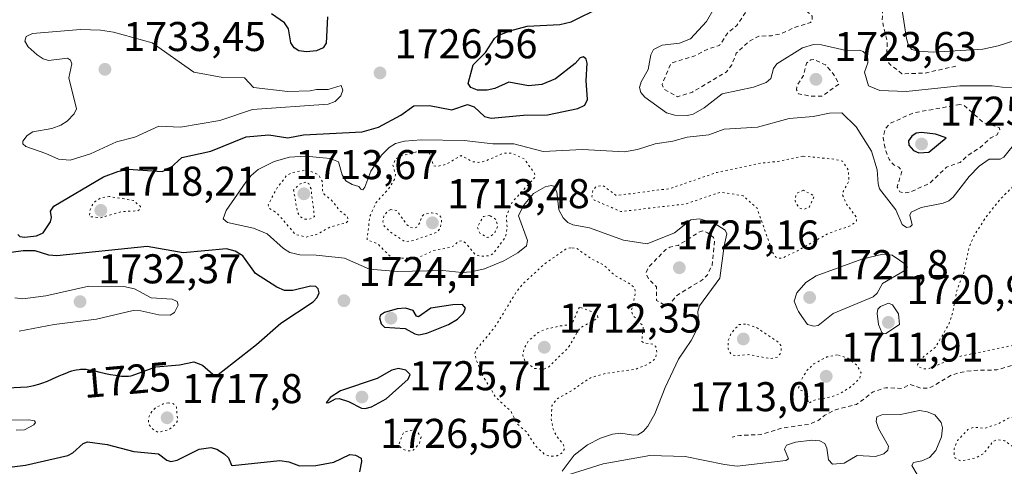
# Model space of a CAD drawing. Units: metres. Extents: x 678434 to 681903, y 4756188 to 4758603.
# Drawn here: x 679912 to 680149, y 4757746 to 4757854 of the extents above; entities that cross this region are included whole.
import ezdxf
from ezdxf.enums import TextEntityAlignment as Align

# ---------------------------------------------------------------- set-up
doc = ezdxf.new("R2010")
doc.units = ezdxf.units.M
doc.header["$MEASUREMENT"] = 0
doc.linetypes.add('DGN Style 2', pattern=[1.648017, 0.98881, -0.659207])
doc.linetypes.add('DGN Style 5', pattern=[1.153612, 0.494405, -0.659207])
for name, color, linetype, lineweight in [('Curva de nivel auxiliar', 30, 'DGN Style 2', 0), ('Curva de nivel auxiliar depresión', 30, 'DGN Style 5', 0), ('Curva de nivel maestra', 30, 'Continuous', 30), ('Curva de nivel normal', 30, 'Continuous', 0), ('Curva de nivel normal depresión', 30, 'DGN Style 5', 0), ('Punto de cota en terreno', 7, 'Continuous', 0), ('Rótulo de curva de nivel directora', 7, 'Continuous', 0), ('Rótulo de punto de cota en terreno', 7, 'Continuous', 0)]:
    doc.layers.add(name, color=color, linetype=linetype, lineweight=lineweight)
doc.styles.add('Style-Arial', font='txt')

# ---------------------------------------------------------------- blocks, each defined once
blk = doc.blocks.new('5PATER')
at = {"layer": 'Punto de cota en terreno', "linetype": 'Continuous', "lineweight": 0}
h = blk.add_hatch(color=51, dxfattribs=at)
edge = h.paths.add_edge_path()
edge.add_ellipse((0, 0), major_axis=(-0.11, -0.111), ratio=0.999422, start_angle=0, end_angle=360)

msp = doc.modelspace()

# ---------------------------------------------------------------- linework, layer by layer
at = {"layer": 'Curva de nivel auxiliar', "color": 30, "linetype": 'DGN Style 2', "lineweight": 0, "flags": 128}
for points, elevation in [([(680085.41, 4757890.84), (680082.49, 4757889.26), (680080.49, 4757889.08), (680079.87, 4757888.47), (680080.52, 4757887.92), (680083.43, 4757887.72), (680084.99, 4757886.86), (680090.23, 4757883.09), (680092.26, 4757880.06), (680093.35, 4757875.1), (680090.86, 4757871.47), (680088.39, 4757869.04), (680088.01, 4757867.86), (680089.82, 4757865.3), (680090.79, 4757862.29), (680092.39, 4757860.49), (680093.4, 4757860.86), (680095.42, 4757860.73), (680096.15, 4757860.35), (680096.15, 4757859.99), (680095.54, 4757859.23), (680094.16, 4757859.16), (680093, 4757859.39), (680092.54, 4757860.18), (680091.58, 4757859.9), (680087.19, 4757856.19), (680084.67, 4757852.43), (680082.57, 4757850.77), (680080.5, 4757847.64), (680077.47, 4757846.68), (680074.55, 4757845.15), (680068.79, 4757843.38), (680066.64, 4757838.23), (680067.14, 4757837.06), (680070.35, 4757835.26), (680073.94, 4757836.37), (680082.18, 4757841.26), (680083.46, 4757842.96), (680084.54, 4757845.77), (680087.5, 4757848.55), (680089.99, 4757849.86), (680093.03, 4757849.96), (680095.43, 4757850.49), (680098.51, 4757851.93), (680102.47, 4757853.14), (680102.85, 4757853.78), (680102.81, 4757854.72), (680101.5, 4757855.93), (680100.74, 4757858.68), (680100.27, 4757859.38), (680102.03, 4757859.92), (680103.35, 4757859.24), (680105.48, 4757858.83), (680109.47, 4757858.79), (680112.48, 4757859.37), (680117.28, 4757859.34), (680119.37, 4757858.34), (680119.89, 4757857.29), (680119.71, 4757853.7), (680120.96, 4757848.33), (680120.74, 4757844.28), (680121.38, 4757843.26), (680124.49, 4757840.8), (680130.05, 4757840.96), (680137.91, 4757842.73)], 1717.5), ([(680197.39, 4757845.16), (680192.48, 4757844.38), (680190.96, 4757843.81), (680189.59, 4757842.74), (680185.24, 4757834.23), (680181.29, 4757831.4), (680177.41, 4757826.89), (680172.85, 4757824.4), (680171.85, 4757823.37), (680171.83, 4757820.33), (680172.3, 4757819.19), (680174.5, 4757820.27), (680175.66, 4757820.45), (680176.57, 4757820.15), (680178.46, 4757818.67), (680180.45, 4757818.83), (680182.64, 4757818.47), (680188.98, 4757814.36), (680193.49, 4757812.83), (680196.48, 4757809.35), (680202.23, 4757808.21), (680203.48, 4757807.35), (680204.21, 4757805.41), (680203.74, 4757803.27), (680203.88, 4757801.78), (680207.46, 4757796.3), (680208.02, 4757792.89), (680207.92, 4757790.82), (680206.64, 4757787.37), (680205.41, 4757785.95), (680204.47, 4757785.17), (680198.98, 4757782.42), (680195.06, 4757781), (680191.14, 4757785.41), (680190.47, 4757789.34), (680189.1, 4757789.27), (680187.29, 4757787.28), (680186.05, 4757786.99), (680185.21, 4757787.41), (680184.73, 4757788.28), (680184.68, 4757789.24), (680185.55, 4757793.25), (680188.4, 4757797.03), (680188.76, 4757798.24), (680188.47, 4757799.34), (680186.43, 4757800.75), (680184.92, 4757800.75), (680178.49, 4757799.39), (680177.42, 4757798.34), (680176.93, 4757796.79), (680179.93, 4757794.75), (680180.1, 4757794.31), (680179.52, 4757793.79), (680174.5, 4757792.36), (680170.6, 4757792.19), (680168.41, 4757791.11), (680167.43, 4757789.12), (680166.75, 4757786.7), (680167.37, 4757785.26), (680172.57, 4757783.42), (680174.59, 4757782.22), (680176.45, 4757780.62), (680177.45, 4757780.88), (680180.51, 4757783.03), (680181.56, 4757783.13), (680184.02, 4757781.88), (680185.44, 4757780.32), (680186.08, 4757780.04), (680193.59, 4757779.21), (680193.95, 4757778.89), (680194.05, 4757777.9), (680193.49, 4757776.35), (680190.51, 4757774.27), (680188.53, 4757774.04), (680187.48, 4757773.12), (680186.55, 4757772.91), (680180.51, 4757773.98), (680179.42, 4757773.89), (680176.49, 4757771.32), (680175.61, 4757771.05), (680171.18, 4757772.17), (680165.64, 4757770.18), (680160.58, 4757771.1), (680157.15, 4757771.13), (680154.05, 4757769.99), (680151.36, 4757770.59), (680147.38, 4757769.41), (680141.67, 4757769.3), (680138.46, 4757768.8), (680136.46, 4757768.18), (680131.5, 4757765.21), (680130.56, 4757764.97), (680129.06, 4757765.01), (680126.43, 4757765.94), (680124.55, 4757764.96), (680120.57, 4757765.11), (680117.53, 4757764.12), (680113.5, 4757761.06), (680108.45, 4757759.81), (680105.87, 4757758.46), (680104.27, 4757757.23), (680102.23, 4757756.32), (680095.47, 4757755.39), (680090.49, 4757753.82), (680085.36, 4757753.61), (680083.52, 4757753.21)], 1717.5), ([(680103.2, 4757844.23), (680102.51, 4757844.15), (680101.47, 4757843.36), (680100.73, 4757840.35), (680099.19, 4757838.01), (680099.09, 4757836.91), (680099.52, 4757835.97), (680102.6, 4757835.38), (680105.33, 4757835.44), (680109.31, 4757838.36), (680107.91, 4757840.82), (680106.05, 4757842.95), (680103.2, 4757844.23)], 1722.5), ([(680138.48, 4757833.37), (680127.22, 4757831.36), (680121.58, 4757828.82), (680120.4, 4757827.36), (680119.94, 4757825.36), (680120.57, 4757822.22), (680121.37, 4757820.2), (680122.5, 4757818.83), (680123.76, 4757818.3), (680124.49, 4757817.36), (680123.33, 4757813.48), (680123.95, 4757812.37), (680125.11, 4757812.08), (680126.49, 4757812.3), (680131.1, 4757814.34), (680135.21, 4757818.26), (680138.52, 4757819.44), (680140.36, 4757821.08), (680143.35, 4757823.02), (680145.96, 4757825.38), (680147.49, 4757826.08), (680148.07, 4757827.39), (680147.98, 4757827.86), (680144.13, 4757829.04), (680139.34, 4757833.32), (680138.48, 4757833.37)], 1722.5), ([(680076.45, 4757802.9), (680075.48, 4757802.57), (680070.47, 4757799.41), (680068.49, 4757799), (680067.51, 4757798.46), (680063.34, 4757794.12), (680062.71, 4757792.71), (680063.43, 4757791.3), (680065.27, 4757789.44), (680065.27, 4757786.12), (680067.12, 4757785.12), (680068.49, 4757785.17), (680070.03, 4757787.26), (680076.46, 4757791.2), (680077.56, 4757792.37), (680078.73, 4757794.69), (680079.28, 4757800.36), (680079.05, 4757801.36), (680077.61, 4757802.46), (680076.45, 4757802.9)], 1722.5)]:
    msp.add_lwpolyline(points, dxfattribs=dict(at, elevation=elevation))
at = {"layer": 'Curva de nivel auxiliar depresión', "color": 30, "linetype": 'DGN Style 5', "lineweight": 0, "elevation": 1717.5, "flags": 128}
for points in [[(680009.62, 4757822.28), (680008.22, 4757822.21), (680003.48, 4757820.92), (680002.35, 4757820.33), (680001.71, 4757818.68), (680002.31, 4757816.46), (680002.06, 4757815.35), (680000.95, 4757813.44), (679997.58, 4757809.66), (679996.12, 4757806.36), (679995.46, 4757800.77), (679998, 4757799.82), (680001.48, 4757796.36), (680007.49, 4757796.36), (680011.58, 4757798.21), (680015.56, 4757798.96), (680016.49, 4757799.34), (680017.49, 4757800.4), (680018.33, 4757800.57), (680019.19, 4757800.05), (680021.59, 4757797.18), (680022.93, 4757796.79), (680025.01, 4757796.92), (680025.92, 4757797.5), (680028.82, 4757801.37), (680029.25, 4757803.45), (680029.07, 4757806.51), (680030.49, 4757809.89), (680036.02, 4757815.89), (680035.86, 4757816.77), (680033.4, 4757820.26), (680030.4, 4757821.66), (680028.37, 4757821.66), (680023.89, 4757819.73), (680022.31, 4757819.43), (680020.85, 4757819.61), (680018.13, 4757821.07), (680014.46, 4757818.93), (680012.33, 4757818.47), (680011.45, 4757818.67), (680010.47, 4757821.77), (680009.62, 4757822.28)], [(679980.32, 4757817.47), (679977.53, 4757817.02), (679976.06, 4757816.28), (679973.83, 4757813.43), (679971.59, 4757809.23), (679971.87, 4757808.35), (679973.5, 4757807.38), (679974.47, 4757806.36), (679978.16, 4757802.1), (679980.72, 4757801.44), (679983.52, 4757802.15), (679986.45, 4757803.81), (679990.45, 4757804.9), (679990.91, 4757805.34), (679990.77, 4757806.39), (679988.88, 4757807.74), (679986.87, 4757810.33), (679984.99, 4757811.85), (679984.68, 4757812.65), (679984.74, 4757814.74), (679983.65, 4757816.52), (679982.16, 4757817.17), (679980.32, 4757817.47)], [(680151.47, 4757757.9), (680150.45, 4757757.9), (680147.5, 4757756.33), (680144.49, 4757755.35), (680141.82, 4757755.58), (680140.4, 4757755.06), (680137.9, 4757752.39), (680137.09, 4757750.44), (680137.06, 4757748.89), (680137.31, 4757748.16), (680138.74, 4757747.47), (680142.51, 4757748.28), (680144.22, 4757749.26), (680146.38, 4757752.1), (680147.4, 4757752.63), (680149.33, 4757752.28), (680152.31, 4757750.22), (680154.04, 4757749.94), (680155.54, 4757750.18), (680156.55, 4757750.71), (680157.67, 4757752.36), (680155.76, 4757755.6), (680151.47, 4757757.9)]]:
    msp.add_lwpolyline(points, dxfattribs=at)
at = {"layer": 'Curva de nivel maestra', "color": 30, "linetype": 'Continuous', "lineweight": 30, "elevation": 1725, "flags": 128}
for points in [[(679911.19, 4757802.0501), (679911.73, 4757801.5901), (679912.84, 4757801.4001), (679915.75, 4757801.7101), (679917.34, 4757802.4301), (679919.12, 4757805.1101), (679919.32, 4757806.1401), (679919.11, 4757807.6501), (679919.86, 4757808.8601), (679931.86, 4757815.9701), (679935.32, 4757817.2801), (679937.84, 4757817.7701), (679946.04, 4757817.2501), (679947.93, 4757818.0301), (679950.78, 4757820.6001), (679957.8, 4757822.1501), (679966.32, 4757825.6101), (679971.77, 4757826.1101), (679976.36, 4757825.3401), (679980.12, 4757826.0801), (679994.26, 4757826.7901), (679998.24, 4757827.9401), (680003.62, 4757830.8001), (680006.72, 4757833.0701), (680010.5, 4757833.1901), (680015.88, 4757832.1201), (680019.71, 4757833.3801), (680021.3, 4757832.8001), (680023.75, 4757830.4901), (680025.39, 4757830.0801), (680033.2, 4757830.8101), (680038.95, 4757830.8701), (680046.3, 4757832.4101), (680047.97, 4757833.2601), (680048.62, 4757834.6101), (680048.33, 4757839.1401), (680048.52, 4757843.3401), (680048.29, 4757844.3601), (680047.71, 4757844.9101), (680046.83, 4757844.6101), (680045.65, 4757843.2501), (680040.93, 4757839.5901), (680037.64, 4757838.2201), (680034.38, 4757837.8801), (680029.62, 4757838.7601), (680026.32, 4757837.2801), (680024.4, 4757836.8301), (680022.11, 4757836.8201), (680020.53, 4757837.4901), (680019.84, 4757838.4401), (680021.06, 4757842.9601), (680024.04, 4757845.9601), (680026.22, 4757849.3001), (680026.93, 4757849.9101), (680029.91, 4757851.1501), (680034.05, 4757852.2801), (680041.93, 4757852.6701), (680044.66, 4757853.3201), (680051.88, 4757856.8201)], [(679985.9, 4757854.4901), (679985.62, 4757848.1501), (679984.86, 4757847.0201), (679983.26, 4757846.3201), (679980.83, 4757846.0701), (679979.03, 4757846.3601), (679977.89, 4757847.0801), (679977.1, 4757848.2601), (679976.52, 4757851.6001), (679975.51, 4757853.0701), (679972.4, 4757855.2201)], [(680128.56, 4757821.7301), (680130.96, 4757821.9301), (680135.15, 4757825.3701), (680132.56, 4757826.2401), (680129.24, 4757826.6601), (680127.96, 4757826.4801), (680126.86, 4757825.7401), (680126.09, 4757824.6101), (680126.16, 4757823.5901), (680127.3, 4757822.2701), (680128.56, 4757821.7301)], [(679908.7, 4757765.1201), (679913.49, 4757765.3301), (679914.38, 4757765.4901), (679915.03, 4757765.6301), (679916.3, 4757765.9801), (679916.99, 4757766.2001), (679918.33, 4757766.7001), (679919.6, 4757767.2401), (679921.21, 4757767.9701), (679921.99, 4757768.3101), (679922.99, 4757768.7201), (679923.48, 4757768.9101), (679924.2, 4757769.1501), (679924.91, 4757769.3401), (679925.27, 4757769.4201), (679925.97, 4757769.5401), (679926.31, 4757769.5701), (679926.84, 4757769.6001), (679927.36, 4757769.5801), (679927.7, 4757769.5501), (679928.4, 4757769.4501), (679929.47, 4757769.2301), (679930.96, 4757768.8601), (679931.74, 4757768.6801), (679932.34, 4757768.5501), (679933.56, 4757768.3101), (679934.76, 4757768.1201), (679936.2, 4757767.9401), (679936.82, 4757767.8901), (679937.58, 4757767.8701), (679937.9, 4757767.8801), (679938.47, 4757767.9601), (679938.83, 4757768.0601), (679944.5, 4757770.1801), (679950.2, 4757770.6301), (679953.68, 4757771.3801), (679955.78, 4757770.5701), (679958.28, 4757768.4001), (679959.57, 4757768.3101), (679968.8, 4757775.5201), (679974.67, 4757780.6501), (679982.44, 4757785.8001), (679983.45, 4757786.8601), (679983.93, 4757787.9701), (679983.67, 4757788.9401), (679983.06, 4757789.5501), (679981.83, 4757789.6001), (679977.55, 4757788.5401), (679975.51, 4757788.5201), (679973.67, 4757789.3601), (679968.57, 4757792.6401), (679965.49, 4757796.9501), (679963.66, 4757798.0001), (679961.51, 4757798.6001), (679951.07, 4757797.6301), (679942.43, 4757799.1601), (679920.58, 4757796.9101), (679918.67, 4757797.1001), (679915.37, 4757798.0901), (679912.51, 4757798.1101), (679907.26, 4757797.3801)], [(680007.95, 4757777.8601), (680009.89, 4757778.2301), (680015.09, 4757780.3701), (680017.26, 4757781.6601), (680018.74, 4757783.1101), (680019.2, 4757784.3301), (680018.48, 4757785.1701), (680016.12, 4757785.1101), (680010.85, 4757784.2701), (680007.86, 4757782.2401), (680007.37, 4757782.3501), (680006.55, 4757783.7301), (680004.74, 4757784.2701), (680002.68, 4757784.1601), (679999.68, 4757783.2301), (679998.66, 4757782.6101), (679998.45, 4757781.9901), (679998.83, 4757780.4801), (679999.68, 4757779.6901), (680004.65, 4757779.3901), (680007.02, 4757778.0701), (680007.95, 4757777.8601)], [(679995.03, 4757760.0701), (679996.5, 4757760.4701), (680000.1, 4757762.4601), (680005.36, 4757767.1601), (680005.82, 4757768.2701), (680004.85, 4757769.3301), (680003.07, 4757769.7101), (680001.41, 4757769.3301), (679997.91, 4757767.3701), (679989.05, 4757764.3501), (679986.58, 4757762.7601), (679985.59, 4757761.4901), (679986.21, 4757761.5301), (679987.83, 4757762.4601), (679988.76, 4757762.4901), (679990.96, 4757761.8101), (679994.11, 4757760.2001), (679995.03, 4757760.0701)], [(679906.51, 4757745.6501), (679913.09, 4757746.4801), (679923.28, 4757748.7901), (679924.44, 4757749.4401), (679926.98, 4757751.7001), (679927.99, 4757752.1001), (679932.74, 4757751.4501), (679939.16, 4757749.7101), (679945.14, 4757749.2001), (679947.16, 4757747.6501), (679948.14, 4757747.3501), (679949.64, 4757747.6801), (679954.98, 4757750.2901), (679957.78, 4757750.7301), (679959.23, 4757750.3301), (679961.01, 4757749.2101), (679962.01, 4757748.2201), (679962.73, 4757746.4201), (679963.03, 4757746.3601), (679974.41, 4757747.5401), (679976.58, 4757747.2301), (679979.17, 4757746.3101), (679983.13, 4757746.3301), (679987.46, 4757747.1601), (679991.33, 4757749.0101), (679992.67, 4757748.8901), (679994.03, 4757748.1301), (679994.15, 4757747.3701), (679993.61, 4757744.8301)]]:
    msp.add_lwpolyline(points, dxfattribs=at)
at = {"layer": 'Curva de nivel normal', "color": 30, "linetype": 'Continuous', "lineweight": 0, "flags": 128}
for points, elevation in [([(680154.25, 4757849.66), (680147.72, 4757847.51), (680143.99, 4757846.75), (680132, 4757846.04), (680128.38, 4757846.27), (680126.88, 4757846.67), (680126.09, 4757847.58), (680125.61, 4757849.34), (680123.58, 4757862.52)], 1715), ([(680079.18, 4757856.63), (680077.33, 4757853.39), (680073.46, 4757849.19), (680070.85, 4757848.17), (680066.64, 4757847.68), (680064.58, 4757846.65), (680063.9, 4757845.35), (680063.24, 4757841.79), (680061.55, 4757838.88), (680061.17, 4757837.51), (680061.48, 4757836.3), (680062.45, 4757835.14), (680067.69, 4757831.36), (680069.74, 4757830.85), (680072.78, 4757830.75), (680074.12, 4757831.03), (680076.82, 4757832.58), (680081.15, 4757835.93), (680088.71, 4757837.55), (680091.76, 4757838.7), (680092.85, 4757839.7), (680093.48, 4757842.11), (680094.35, 4757843.23), (680100.47, 4757847.02), (680103.15, 4757847.84), (680105.05, 4757847.77), (680111, 4757846.37), (680114.27, 4757846.46), (680115.1, 4757846.2), (680115.97, 4757845.33), (680116.27, 4757844.4), (680116.28, 4757843.44), (680115.44, 4757841.15), (680116.44, 4757837.92), (680119.13, 4757836.8), (680125.53, 4757836.55), (680138.44, 4757837.92), (680146.24, 4757837.89), (680148.68, 4757837.56), (680159.77, 4757837.52)], 1720), ([(679926.35, 4757851.45), (679914.76, 4757850.52), (679913.25, 4757849.78), (679912.89, 4757848.7), (679913.7, 4757847.32), (679915.88, 4757845.33), (679917.29, 4757844.39), (679918.59, 4757843.96), (679923.19, 4757844.58), (679923.93, 4757844.07), (679924.22, 4757843.16), (679923.48, 4757839.85), (679925.39, 4757832.37), (679924.78, 4757831.16), (679923.15, 4757829.41), (679921.56, 4757828.43), (679919.42, 4757827.63), (679914.85, 4757826.78), (679913.45, 4757825.91), (679912.38, 4757824.59), (679912.43, 4757823.87), (679913.13, 4757823.3), (679917.97, 4757821.61), (679920.98, 4757820.22), (679923.87, 4757820), (679928.73, 4757821.5), (679934.99, 4757824.41), (679939.44, 4757825.55), (679945.26, 4757828.14), (679950.43, 4757827.95), (679959.91, 4757829.52), (679967.85, 4757832.19), (679986.09, 4757833.48), (679987.79, 4757834.12), (679989.11, 4757835.49), (679989.63, 4757836.87), (679989.25, 4757837.94), (679986.08, 4757836.99), (679983.25, 4757837.02), (679981.73, 4757836.67), (679976.33, 4757836.5), (679968.06, 4757837.46), (679965.86, 4757839.84), (679960.68, 4757839.87), (679953.69, 4757841.22), (679943.61, 4757848.26), (679934.25, 4757850.86), (679931.13, 4757851.3), (679926.35, 4757851.45)], 1730), ([(680155.37, 4757828.53), (680149.1, 4757820.68), (680148.19, 4757820.23), (680145.51, 4757820.19), (680143.1, 4757818.54), (680140.69, 4757816), (680136.85, 4757811.03), (680135.82, 4757810.17), (680134.47, 4757809.63), (680129.15, 4757808.58), (680126.72, 4757807.43), (680126.41, 4757806.75), (680126.92, 4757804.41), (680126.46, 4757803.88), (680125.61, 4757803.76), (680124.55, 4757804.47), (680123.05, 4757808), (680119.08, 4757813.04), (680118.73, 4757814.24), (680118.53, 4757817.65), (680117.11, 4757822.13), (680113.48, 4757828.04), (680110.01, 4757831.36), (680107.03, 4757831.27), (680103.09, 4757830.51), (680097.25, 4757829.98), (680089.66, 4757827.95), (680081.57, 4757827.45), (680077.92, 4757826.09), (680072.69, 4757825.52), (680069.25, 4757824.54), (680064.96, 4757823.95), (680060.67, 4757822.53), (680057.54, 4757821.98), (680047.42, 4757822.58), (680037.98, 4757822.04), (680030.83, 4757823.91), (680025.82, 4757823.94), (680018.92, 4757824.7), (680008.5, 4757824.86), (680004.47, 4757824.52), (680002.35, 4757823.98), (680000.76, 4757822.99), (679998.96, 4757821.21), (679996.35, 4757817.31), (679994.95, 4757813.43), (679994.46, 4757812.85), (679993.92, 4757812.99), (679993.44, 4757813.63), (679991.89, 4757814.07), (679990.34, 4757815.02), (679989.42, 4757816.45), (679988.57, 4757819.54), (679986.59, 4757820.36), (679980.68, 4757820.93), (679976.71, 4757820.69), (679973.01, 4757819.62), (679969.21, 4757817.72), (679967.47, 4757816.26), (679966.22, 4757814.66), (679961.45, 4757807.81), (679960.76, 4757805.81), (679961.82, 4757804.94), (679968.09, 4757803.6), (679971.33, 4757802.22), (679975.3, 4757798.68), (679976.84, 4757797.73), (679979.27, 4757797.14), (679983.15, 4757797.08), (679989.99, 4757796.38), (679996.07, 4757793.71), (680002.81, 4757793.12), (680013.76, 4757793.39), (680018.31, 4757792.91), (680020.54, 4757793.04), (680023.76, 4757793.81), (680028.49, 4757795.72), (680031.86, 4757797.62), (680033.89, 4757799.3), (680034.19, 4757800.62), (680031.97, 4757806.56), (680033.17, 4757809.08), (680035.59, 4757811.92), (680038.41, 4757813.56), (680039.86, 4757813.84), (680040.53, 4757813.67), (680041.27, 4757812.37), (680041.7, 4757808.02), (680042.77, 4757806.05), (680043.86, 4757804.91), (680045.08, 4757804.36), (680049.11, 4757803.67), (680057.28, 4757800.72), (680063.05, 4757799.83), (680069.65, 4757802.48), (680073.6, 4757805.58), (680075.66, 4757805.82), (680079.23, 4757804.78), (680081.83, 4757803.07), (680082.28, 4757802.23), (680081.61, 4757799.31), (680080.56, 4757791.49), (680075.66, 4757784.86), (680075.25, 4757783.52), (680075.39, 4757780.66), (680075.08, 4757779.31), (680073.61, 4757776.47), (680070.62, 4757772.04), (680067.37, 4757765.2), (680064.87, 4757758.82), (680063.22, 4757755.85), (680062.04, 4757754.54), (680060.76, 4757753.79), (680059.74, 4757753.65), (680056.66, 4757754.13), (680054.66, 4757753.88), (680051.81, 4757752.99), (680048.62, 4757751.37), (680045.45, 4757748.88), (680042.56, 4757745.01)], 1720), ([(680119.86, 4757797.32), (680114.82, 4757796.09), (680103.83, 4757792.07), (680101.33, 4757790.52), (680099.1, 4757787.99), (680098.53, 4757785.98), (680099.27, 4757783.99), (680099.56, 4757783.5), (680100.34, 4757782.32), (680101.72, 4757780.37), (680103.2, 4757779.96), (680104.26, 4757780.13), (680107.86, 4757783.02), (680117.54, 4757787), (680118.5, 4757787.88), (680119.78, 4757790.24), (680125.02, 4757793.33), (680125.75, 4757794.11), (680125.67, 4757794.66), (680122.16, 4757797.1), (680119.86, 4757797.32)], 1720), ([(679928.31, 4757789.61), (679918, 4757787.23), (679912.4, 4757786.53), (679910.52, 4757786.77)], 1730), ([(679911.5, 4757778.71), (679919.96, 4757780.37), (679930.19, 4757781.63), (679939, 4757783.72), (679940.88, 4757783.65), (679945.21, 4757782.7), (679947.99, 4757782.63), (679949.02, 4757783.23), (679949.89, 4757785.04), (679949.64, 4757785.93), (679948.47, 4757786.49), (679943.38, 4757786.8), (679939.36, 4757788.97), (679936.81, 4757789.55), (679928.31, 4757789.61)], 1730), ([(680121.22, 4757785.54), (680119.35, 4757784.72), (680118.68, 4757784.03), (680118.53, 4757782.99), (680118.85, 4757780.39), (680119.62, 4757778.44), (680120.03, 4757778.13), (680120.59, 4757778.2), (680123.92, 4757780.37), (680123.65, 4757782.96), (680122.24, 4757785.11), (680121.22, 4757785.54)], 1720), ([(680043.95, 4757744.11), (680052.42, 4757746.74), (680063.69, 4757748.81), (680072.23, 4757748.5), (680081.68, 4757746.59), (680084.78, 4757746.24), (680096.52, 4757747.55), (680097.16, 4757747.98), (680096.15, 4757750.29), (680096.66, 4757751.23), (680098.82, 4757752.03), (680102.78, 4757752.48), (680104.68, 4757752.31), (680105.9, 4757751.63), (680106.39, 4757750.51), (680106.78, 4757747.74), (680107.73, 4757746.7), (680110.53, 4757746.9), (680113.73, 4757748.8), (680118.15, 4757748.54), (680120.1, 4757749.17), (680121.1, 4757750.08), (680121.22, 4757751.03), (680118.82, 4757755.27), (680118.31, 4757757), (680118.45, 4757758.1), (680119.65, 4757758.56), (680124.18, 4757758.64), (680128.72, 4757759.59), (680130.59, 4757759.33), (680132.44, 4757758.6), (680133.98, 4757756.71), (680134.3, 4757755.45), (680134.01, 4757753.27), (680132.64, 4757750.01), (680131.16, 4757748.31), (680129.28, 4757747.46), (680127.3, 4757747.12), (680126.87, 4757746.38), (680128.14, 4757744.18)], 1720), ([(679910.83, 4757754.89), (679912.79, 4757755), (679915.08, 4757756.13), (679915.48, 4757756.74), (679915.23, 4757757.14), (679913.89, 4757757.37), (679907.11, 4757757.3)], 1720)]:
    msp.add_lwpolyline(points, dxfattribs=dict(at, elevation=elevation))
at = {"layer": 'Curva de nivel normal depresión', "color": 30, "linetype": 'DGN Style 5', "lineweight": 0, "flags": 128}
for points, elevation in [([(680100.58, 4757820.94), (680094.6, 4757819.69), (680090.33, 4757819.23), (680079.91, 4757817.03), (680068.46, 4757813.12), (680055.61, 4757811.45), (680052.25, 4757813.9), (680050.7, 4757813.59), (680049.93, 4757812.65), (680049.69, 4757811.18), (680050.25, 4757810.36), (680056.7, 4757807.58), (680072.37, 4757809.44), (680080.78, 4757812.27), (680086.18, 4757811.38), (680089.54, 4757808.41), (680093.27, 4757797.83), (680093.96, 4757796.64), (680094.57, 4757796.33), (680095.69, 4757796.4), (680099.26, 4757798.11), (680106.62, 4757802.28), (680112.14, 4757804.18), (680113.55, 4757805.32), (680113.53, 4757806.22), (680111.13, 4757809.37), (680110.19, 4757811.55), (680110.33, 4757812.4), (680111.73, 4757814.98), (680111.53, 4757817.66), (680110.12, 4757819.7), (680108.26, 4757820.2), (680100.58, 4757820.94)], 1715), ([(680154.96, 4757816.33), (680152.09, 4757814.43), (680148.01, 4757810.38), (680144.59, 4757806), (680141.81, 4757801.64), (680140.68, 4757798.89), (680139.4, 4757792.83), (680137.72, 4757788.48), (680136.72, 4757783.16), (680135.78, 4757780.37), (680132.62, 4757774.95), (680128.62, 4757771.69), (680128.25, 4757770.64), (680128.66, 4757770.1), (680129.82, 4757769.69), (680131.03, 4757769.72), (680137.71, 4757772.53), (680151.8, 4757775.44), (680153.24, 4757776.01), (680159.1, 4757779.5), (680161.7, 4757781.92), (680162.19, 4757783.4), (680162.11, 4757788.85), (680161.59, 4757794.37), (680160.71, 4757796.39), (680160.8, 4757796.97), (680161.34, 4757797.54), (680164.54, 4757799.21), (680167.24, 4757802.12), (680169.32, 4757803.84), (680171.34, 4757804.61), (680176.86, 4757803.86), (680178.47, 4757803.91), (680179.75, 4757804.35), (680182.19, 4757806.21), (680184.07, 4757807.17), (680185.96, 4757807.44), (680188.9, 4757806.81), (680190.28, 4757807.52), (680191, 4757808.64), (680191.2, 4757809.96), (680190.79, 4757810.73), (680189.62, 4757811.34), (680187.19, 4757811.68), (680183.72, 4757811.47), (680178.42, 4757809.83), (680172.79, 4757812.13), (680167.36, 4757813.61), (680166.13, 4757813.6), (680162.66, 4757812.35), (680161.52, 4757812.46), (680158.46, 4757814.68), (680154.96, 4757816.33)], 1715), ([(679980.7, 4757814.68), (679979.05, 4757814.12), (679977.74, 4757812.76), (679978.65, 4757807.52), (679979.24, 4757806.45), (679980.33, 4757805.74), (679981.48, 4757805.68), (679982.75, 4757806.37), (679981.94, 4757813.09), (679981.37, 4757814.33), (679980.7, 4757814.68)], 1715), ([(680100.73, 4757812.71), (680099.34, 4757812.15), (680098.87, 4757811.36), (680098.74, 4757810.22), (680098.98, 4757809.4), (680099.74, 4757808.49), (680100.78, 4757808.11), (680102.16, 4757808.68), (680103.35, 4757811.37), (680100.73, 4757812.71)], 1710), ([(679933.33, 4757811.22), (679931.38, 4757810.97), (679929.84, 4757809.98), (679929.07, 4757809), (679928.55, 4757807.71), (679928.53, 4757806.37), (679931.11, 4757806.1), (679936.09, 4757807.53), (679940.16, 4757807.79), (679940.71, 4757808.19), (679940.79, 4757808.78), (679939.13, 4757810.25), (679933.33, 4757811.22)], 1720), ([(680001.16, 4757808.1), (680000.25, 4757807.55), (679999.5, 4757806.47), (679999.3, 4757805.07), (679999.62, 4757804.1), (680000.82, 4757802.88), (680004.13, 4757800.57), (680004.94, 4757800.32), (680006.7, 4757800.64), (680012.42, 4757802.62), (680013.12, 4757803.65), (680013.43, 4757805.23), (680013.25, 4757806.27), (680012.61, 4757806.97), (680010.98, 4757807.31), (680009.13, 4757806.85), (680008.61, 4757806.37), (680008.25, 4757804.94), (680007.43, 4757803.81), (680006.78, 4757803.59), (680005.92, 4757803.77), (680005.07, 4757804.4), (680002.6, 4757807.84), (680001.16, 4757808.1)], 1715), ([(680025.1, 4757806.6), (680023.53, 4757806.37), (680022.05, 4757803.91), (680022.63, 4757802.4), (680024.42, 4757801.36), (680025.21, 4757801.53), (680026.22, 4757802.36), (680026.98, 4757804.1), (680026.55, 4757805.67), (680025.1, 4757806.6)], 1715), ([(680044.61, 4757798.87), (680043.36, 4757798.49), (680038.44, 4757795.09), (680033.11, 4757790.22), (680031.61, 4757788.46), (680026.47, 4757780.02), (680021.78, 4757774.26), (680021.45, 4757773.4), (680021.69, 4757772.08), (680023.27, 4757768.16), (680026.54, 4757762.75), (680030.19, 4757759.39), (680031.59, 4757756.49), (680034, 4757754.37), (680036.03, 4757751.16), (680038.19, 4757749.12), (680039.63, 4757748.59), (680041.34, 4757748.71), (680042.52, 4757749.42), (680043.14, 4757750.52), (680042.85, 4757751.34), (680041.09, 4757753.55), (680040.27, 4757755.39), (680039.9, 4757757.65), (680040.05, 4757760.76), (680041.19, 4757762.38), (680044.74, 4757764.36), (680049.33, 4757767.54), (680053, 4757768.58), (680060.18, 4757769.55), (680063.06, 4757770.68), (680064.5, 4757771.68), (680065.12, 4757772.5), (680065.38, 4757773.71), (680065.11, 4757775.04), (680064.38, 4757775.64), (680062.35, 4757775.89), (680061.73, 4757776.27), (680062.1, 4757779.97), (680059.68, 4757782.44), (680059.19, 4757783.61), (680060.24, 4757788.1), (680060.01, 4757789.21), (680058.85, 4757790.19), (680055.3, 4757792.14), (680052.44, 4757794.76), (680049.71, 4757796.11), (680046, 4757798.71), (680044.61, 4757798.87)], 1720), ([(680046.67, 4757784.56), (680044.83, 4757780.37), (680043.07, 4757780.15), (680042.06, 4757780), (680038.64, 4757779.27), (680036.72, 4757778.4), (680034.42, 4757776.47), (680033.4, 4757774.74), (680033.02, 4757772.89), (680033.68, 4757771.24), (680035.87, 4757769.79), (680037.99, 4757769.57), (680039.27, 4757770.13), (680044.03, 4757774.82), (680046.8, 4757779.51), (680051.11, 4757781.85), (680051.02, 4757782.58), (680050.37, 4757783.18), (680046.67, 4757784.56)], 1715), ([(680086.76, 4757780.47), (680085.21, 4757780.37), (680083.25, 4757778.21), (680082.54, 4757776.37), (680082.54, 4757774.38), (680083.34, 4757773.09), (680084.24, 4757772.87), (680087.54, 4757773.1), (680092.71, 4757772.14), (680094.54, 4757772.52), (680095.18, 4757773.37), (680095.38, 4757774.29), (680095.27, 4757775.32), (680094.74, 4757776.06), (680089.38, 4757779.65), (680086.76, 4757780.47)], 1715), ([(680108.94, 4757773.02), (680106.39, 4757772.53), (680103.22, 4757770.85), (680101.62, 4757769.34), (680100.45, 4757767.37), (680099.56, 4757765.08), (680100, 4757764.57), (680101.66, 4757763.94), (680101.91, 4757761.36), (680103.61, 4757762.22), (680106.98, 4757762.8), (680109.32, 4757763.61), (680111.88, 4757765.12), (680114.31, 4757767.35), (680114.62, 4757768.73), (680113.54, 4757770.6), (680111.4, 4757772.24), (680108.94, 4757773.02)], 1715), ([(679947.59, 4757761.49), (679946.3, 4757761.23), (679944.47, 4757760.31), (679943.5, 4757759.37), (679942.88, 4757758.2), (679942.71, 4757757.01), (679942.96, 4757756.09), (679943.78, 4757755.1), (679945.01, 4757754.37), (679947.6, 4757754.99), (679949.25, 4757756.32), (679949.74, 4757757.21), (679949.46, 4757760.46), (679948.75, 4757761.26), (679947.59, 4757761.49)], 1720), ([(680006.34, 4757754.9), (680004.27, 4757754.37), (680003.18, 4757751.57), (680003.46, 4757750.83), (680004.24, 4757750.21), (680005.48, 4757749.87), (680006.61, 4757750.08), (680008.05, 4757751.6), (680008.47, 4757753.19), (680007.57, 4757754.55), (680006.34, 4757754.9)], 1720)]:
    msp.add_lwpolyline(points, dxfattribs=dict(at, elevation=elevation))

# ---------------------------------------------------------------- block references
at = {"layer": 'Punto de cota en terreno', "color": 7, "linetype": 'Continuous', "lineweight": 0, "xscale": 10, "yscale": 10, "zscale": 10}
for p in [(679932.22, 4757841.87, 1733.45), (679998.58, 4757841, 1726.56), (680103.74, 4757839.46, 1723.63), (680129.22, 4757823.87, 1725.93), (679980.22, 4757811.87, 1713.67), (679931.22, 4757807.87, 1718.21), (680011.22, 4757804.87, 1713.48), (680070.79, 4757794.04, 1725.16), (679926.22, 4757785.87, 1732.37), (679989.88, 4757786.1, 1724.4), (680102.22, 4757786.87, 1721.8), (680001.22, 4757781.87, 1725.71), (680121.22, 4757780.87, 1720.92), (680086.22, 4757776.87, 1713.01), (680038.22, 4757774.87, 1712.35), (680106.22, 4757767.87, 1711.91), (679994.22, 4757762.87, 1726.56), (679947.22, 4757757.87, 1717.8)]:
    msp.add_blockref('5PATER', p, dxfattribs=at)

# ---------------------------------------------------------------- texts
at = {"layer": 'Rótulo de curva de nivel directora', "color": 7, "linetype": 'Continuous', "lineweight": 0, "style": 'Style-Arial'}
msp.add_text('1725', height=7, rotation=5.04235, dxfattribs=at).set_placement((679937.5264, 4757767.0188), align=Align.MIDDLE_CENTER)
at = {"layer": 'Rótulo de punto de cota en terreno', "color": 7, "linetype": 'Continuous', "lineweight": 0, "style": 'Style-Arial'}
for s, p in [('1733,45', (679936.6297, 4757846.2797)), ('1726,56', (680002.1078, 4757844.5278)), ('1723,63', (680108.1497, 4757843.8697)), ('1725,93', (680133.6297, 4757828.2797)), ('1713,67', (679978.1462, 4757815.3978)), ('1718,21', (679934.7478, 4757811.3978)), ('1713,48', (680014.7478, 4757808.3978)), ('1725,16', (680070.0281, 4757798.4497)), ('1721,8', (680106.6297, 4757791.2797)), ('1732,37', (679930.6297, 4757790.2797)), ('1724,4', (679993.4078, 4757789.6278)), ('1720,92', (680125.6297, 4757785.2797)), ('1712,35', (680041.7478, 4757778.3978)), ('1711,91', (680109.7478, 4757771.3978)), ('1725,71', (680005.6297, 4757764.5071)), ('1717,8', (679950.7478, 4757761.3978)), ('1713,01', (680073.1462, 4757759.4516)), ('1726,56', (679998.6297, 4757750.6165))]:
    msp.add_text(s, height=7, dxfattribs=at).set_placement(p)

doc.saveas('drawing.dxf')
